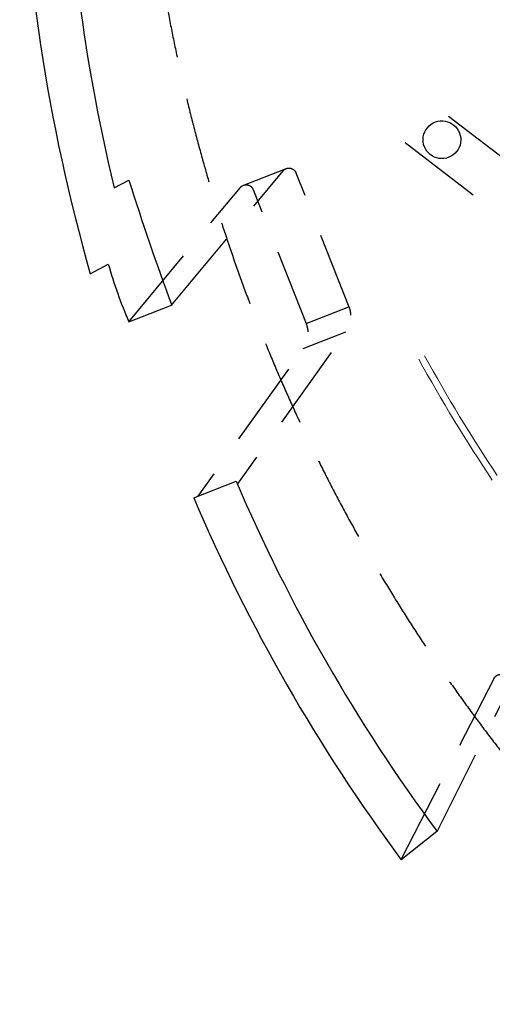
# Model space of a CAD drawing. Units: millimetres. Extents: x -72355 to 27411, y -15594 to 26112.
# Drawn here: x -27293 to -20297, y -4138 to 10449 of the extents above; entities that cross this region are included whole.
import ezdxf

# ---------------------------------------------------------------- set-up
doc = ezdxf.new("R2010")
doc.units = ezdxf.units.MM
doc.linetypes.add('CACHEX2', pattern=[19.05, 12.7, -6.35])
doc.layers.add('BAT-Cloison', color=151, linetype='Continuous', lineweight=18)
doc.layers.add('BAT_Beton', color=165, linetype='Continuous', lineweight=25)

msp = doc.modelspace()

# ---------------------------------------------------------------- linework, layer by layer
at = {"layer": 'BAT-Cloison'}
for radius, end in [(24211, 213.7602), (24111, 213.7199)]:
    msp.add_arc((-169, 17083), radius, 208.7925, end, dxfattribs=at)
at = {"layer": 'BAT_Beton', "color": 252, "linetype": 'CACHEX2', "ltscale": 100}
for p, q in [((-20947, 9022), (-8482, -548)), ((-21587, 8630), (-8720, -1248))]:
    msp.add_line(p, q, dxfattribs=at)
at = {"layer": 'BAT_Beton', "linetype": 'CACHEX2', "ltscale": 100}
msp.add_line((-23992, 7991), (-23358, 8240), dxfattribs=at)
at = {"layer": 'BAT_Beton', "ltscale": 0.005}
for p, q in [((-25896, 7956), (-25677, 8072)), ((-26249, 6686), (-25982, 6827)), ((-25677, 5971), (-25044, 6219)), ((-24717, 3366), (-24089, 3612)), ((-21116, -1577), (-21646, -1996))]:
    msp.add_line(p, q, dxfattribs=at)
at = {"layer": 'BAT_Beton', "ltscale": 0.005, "flags": 128}
msp.add_lwpolyline([(-21184, 8429, -0.27387), (-21323, 8677, -0.275137), (-21171, 8920, -0.569239), (-20764, 8663, -0.569239), (-21184, 8429)], format="xyb", close=True, dxfattribs=at)
at = {"layer": 'BAT_Beton', "linetype": 'CACHEX2', "ltscale": 100, "flags": 128}
for points in [[(-25044, 6219), (-23392, 8212, -0.57038), (-23205, 8182), (-22421, 6196, -0.253971), (-22466, 5827), (-24071, 3571)], [(-25677, 5971), (-24026, 7964, -0.57038), (-23839, 7934), (-23054, 5947, -0.253971), (-23099, 5578), (-24657, 3389)], [(-21115, -1576), (-19797, 1042, -0.539483), (-19614, 1062), (-18218, -630, -0.28582), (-18163, -1039), (-19347, -3720)], [(-21645, -1995), (-20271, 691, -0.539483), (-20088, 710), (-18692, -982, -0.28582), (-18637, -1391), (-19877, -4138)]]:
    msp.add_lwpolyline(points, format="xyb", dxfattribs=at)
for points in [[(-23054, 5947), (-22420, 6194)], [(-23099, 5578), (-22466, 5827)]]:
    msp.add_lwpolyline(points, dxfattribs=at)
at = {"layer": 'BAT_Beton', "ltscale": 0.005}
msp.add_lwpolyline([(-25718, 6069), (-25716, 6070), (-25677, 5971)], dxfattribs=at)
at = {"layer": 'BAT_Beton', "linetype": 'CACHEX2', "ltscale": 100}
msp.add_arc((-66, 15241), 25463, 167.8328, 12.6467, dxfattribs=at)
at = {"layer": 'BAT_Beton', "ltscale": 0.005}
for centre, radius, start, end in [((-58, 14156), 27235, 166.7688, 195.9204), ((-413, 14108), 26214, 166.7011, 193.5723), ((16928, 21621), 44708, 197.6419, 200.1509), ((-19151, 8773), 7102, 195.8983, 203.2346), ((-428, 13722), 25730, 203.136, 216.4838), ((-428, 13722), 26405, 203.0921, 216.5303)]:
    msp.add_arc(centre, radius, start, end, dxfattribs=at)

doc.saveas('drawing.dxf')
